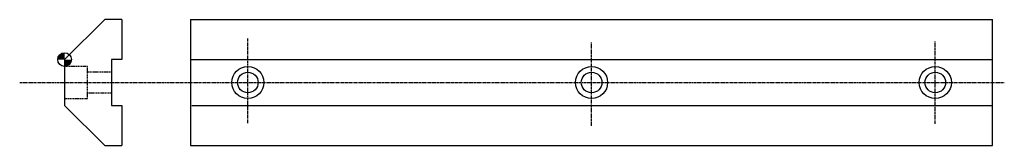
# Model space of a CAD drawing. Extents: x -20 to 410, y -38 to 18.
import ezdxf

# ---------------------------------------------------------------- set-up
doc = ezdxf.new("R2010")
doc.units = 0
doc.linetypes.add('CENTER', pattern=[2, 1.25, -0.25, 0.25, -0.25])
doc.linetypes.add('DASHED', pattern=[0.75, 0.5, -0.25])
doc.layers.get('0').update_dxf_attribs({"linetype": 'CONTINUOUS'})

# ---------------------------------------------------------------- blocks, each defined once
blk = doc.blocks.new('A$CE112')
at = {"linetype": 'CONTINUOUS'}
for p, q in [((0.49818, 55.086998), (350.49818, 55.086998)), ((0.49818, 55.086998), (0.49818, 0.086998)), ((350.49818, 0.086998), (350.49818, 55.086998)), ((0.71518, 37.586998), (350.49818, 37.586998)), ((1.05118, 17.586998), (350.49818, 17.586998)), ((0.49818, 0.086998), (350.49818, 0.086998))]:
    blk.add_line(p, q, dxfattribs=at)
at = {"color": 1, "linetype": 'CENTER'}
for p, q in [((25.49838, 9.840098), (25.49838, 46.887198)), ((175.49838, 8.635298), (175.49838, 45.080098)), ((325.49818, 9.538898), (325.49818, 45.682398))]:
    blk.add_line(p, q, dxfattribs=at)
at = {"linetype": 'CONTINUOUS'}
for centre, radius in [((25.49838, 27.586998), 7), ((175.49838, 27.586998), 7), ((325.49818, 27.586998), 7), ((25.49838, 27.586998), 4.5), ((175.49838, 27.586998), 4.5), ((325.49818, 27.586998), 4.5)]:
    blk.add_circle(centre, radius, dxfattribs=at)
blk = doc.blocks.new('A$CD0A1')
at = {"linetype": 'CONTINUOUS'}
for p, q in [((19.67318, 37.586998), (37.17318, 55.086998)), ((44.67318, 55.086998), (37.17318, 55.086998)), ((44.67318, 55.086998), (44.67318, 37.586998)), ((19.67318, 37.586998), (19.67318, 17.586998)), ((44.67318, 37.586998), (40.17318, 37.586998)), ((40.17318, 37.586998), (40.17318, 17.586998)), ((19.67318, 17.586998), (37.17318, 0.086998)), ((40.17318, 17.586998), (44.67318, 17.586998)), ((44.67318, 17.586998), (44.67318, 0.086998)), ((37.17318, 0.086998), (44.67318, 0.086998))]:
    blk.add_line(p, q, dxfattribs=at)
at = {"linetype": 'DASHED'}
for p, q in [((29.67318, 34.586998), (19.67318, 34.586998)), ((29.67318, 20.586998), (29.67318, 34.586998)), ((40.17318, 32.086998), (29.67318, 32.086998)), ((29.67318, 23.086998), (40.17318, 23.086998)), ((19.67318, 20.586998), (29.67318, 20.586998))]:
    blk.add_line(p, q, dxfattribs=at)
at = {"color": 1, "linetype": 'CENTER'}
blk.add_line((0.08718, 27.586998), (429.79118, 27.586998), dxfattribs=at)
at = {"const_width": 3}
for points in [[(19.67318, 39.086998, 0.414214), (18.17318, 37.586998, 1)], [(19.67318, 36.086998, 0.414214), (21.17318, 37.586998, 1)]]:
    blk.add_lwpolyline(points, format="xyb", dxfattribs=at)
blk.add_circle((19.67318, 37.586998), 3)

msp = doc.modelspace()

# ---------------------------------------------------------------- block references
at = {"linetype": 'CONTINUOUS'}
for name, p in [('A$CD0A1', (-19.67318, -37.586998)), ('A$CE112', (54.50182, -37.586998))]:
    msp.add_blockref(name, p, dxfattribs=at)

doc.saveas('drawing.dxf')
